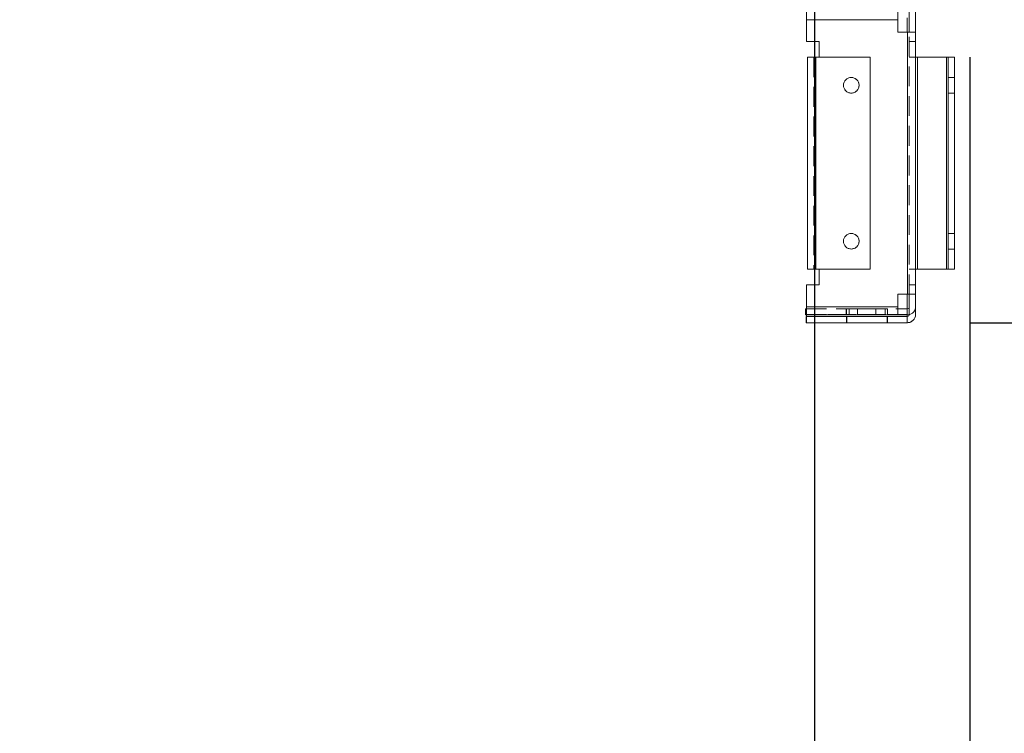
# Model space of a CAD drawing. Units: millimetres. Extents: x 63 to 8706, y 73 to 6165.
# Drawn here: x 4386 to 4701, y 1502 to 1731 of the extents above; entities that cross this region are included whole.
import ezdxf

# ---------------------------------------------------------------- set-up
doc = ezdxf.new("R2010")
doc.units = ezdxf.units.MM
doc.header["$LTSCALE"] = 5
doc.header["$PDSIZE"] = -1
doc.linetypes.add('HIDDEN', pattern=[1.905, 1.27, -0.635])
doc.layers.add('Dimensions', color=7, linetype='Continuous')
doc.styles.get("Standard").update_dxf_attribs({"font": 'romans.shx', "width": 0.8})
doc.dimstyles.new('SLDDIMSTYLE2', dxfattribs={"dimscale": 10, "dimtxt": 2.5, "dimasz": 3.302, "dimexe": 1, "dimexo": 1, "dimgap": 0.926042, "dimtad": 1, "dimdec": 0, "dimrnd": 1e-09, "dimzin": 12, "dimdsep": 46, "dimtxsty": 'Standard', "dimcen": 2, "dimadec": 0, "dimazin": 3, "dimtfac": 1, "dimtdec": 0, "dimtmove": 0, "dimatfit": 0, "dimfxl": 1, "dimfrac": 2, "dimtolj": 1, "dimtzin": 12, "dimarcsym": 0})

# ---------------------------------------------------------------- blocks, each defined once
blk = doc.blocks.new('*D19')
at = {"layer": 'Defpoints', "color": 0, "transparency": 16777216}
for p in [(4139.97, 1785.96), (4640.13, 1785.95), (4640.13, 1343.71)]:
    blk.add_point(p, dxfattribs=at)
at = {"layer": 'Dimensions', "color": 0, "lineweight": -2, "transparency": 16777216}
for p, q in [((4139.97, 1765.96), (4139.97, 1323.71)), ((4640.13, 1765.95), (4640.13, 1323.71)), ((4206.01, 1343.71), (4574.09, 1343.71))]:
    blk.add_line(p, q, dxfattribs=at)
at = {"layer": 'Dimensions', "color": 0, "transparency": 16777216}
for points in [[(4206.01, 1354.72), (4206.01, 1332.7), (4139.97, 1343.71)], [(4574.09, 1354.72), (4574.09, 1332.7), (4640.13, 1343.71)]]:
    blk.add_solid(points, dxfattribs=at)
at = {"layer": 'Dimensions', "color": 0, "transparency": 16777216, "insert": (4390.05, 1387.23), "char_height": 50, "attachment_point": 5}
blk.add_mtext('\\A1;500', dxfattribs=at)
blk = doc.blocks.new('*D20')
at = {"layer": 'Defpoints', "color": 0, "transparency": 16777216}
for p in [(4089.97, 1738.8), (4689.97, 1738.8), (4689.97, 1230.61)]:
    blk.add_point(p, dxfattribs=at)
at = {"layer": 'Dimensions', "color": 0, "lineweight": -2, "transparency": 16777216}
for p, q in [((4089.97, 1718.8), (4089.97, 1210.61)), ((4689.97, 1718.8), (4689.97, 1210.61)), ((4156.01, 1230.61), (4623.93, 1230.61))]:
    blk.add_line(p, q, dxfattribs=at)
at = {"layer": 'Dimensions', "color": 0, "transparency": 16777216}
for points in [[(4156.01, 1241.61), (4156.01, 1219.6), (4089.97, 1230.61)], [(4623.93, 1241.61), (4623.93, 1219.6), (4689.97, 1230.61)]]:
    blk.add_solid(points, dxfattribs=at)
at = {"layer": 'Dimensions', "color": 0, "transparency": 16777216, "insert": (4389.97, 1274.13), "char_height": 50, "attachment_point": 5}
blk.add_mtext('\\A1;600', dxfattribs=at)
blk = doc.blocks.new('*D15')
at = {"layer": 'Defpoints', "color": 0, "transparency": 16777216}
for p in [(4687.87, 1735.95), (5125.03, 1735.95), (4669.95, 1633.69)]:
    blk.add_point(p, dxfattribs=at)
at = {"layer": 'Dimensions', "color": 0, "lineweight": -2, "transparency": 16777216}
for p, q in [((5125.03, 1801.99), (5125.03, 1868.03)), ((4707.87, 1735.95), (5145.03, 1735.95)), ((5125.03, 1735.95), (5125.03, 1633.69)), ((4689.95, 1633.69), (5145.03, 1633.69)), ((5125.03, 1567.65), (5125.03, 1367.42))]:
    blk.add_line(p, q, dxfattribs=at)
at = {"layer": 'Dimensions', "color": 0, "transparency": 16777216}
for points in [[(5114.03, 1801.99), (5136.04, 1801.99), (5125.03, 1735.95)], [(5114.03, 1567.65), (5136.04, 1567.65), (5125.03, 1633.69)]]:
    blk.add_solid(points, dxfattribs=at)
at = {"layer": 'Dimensions', "color": 0, "transparency": 16777216, "insert": (5081.51, 1434.51), "char_height": 50, "attachment_point": 5, "rotation": 90}
blk.add_mtext('\\A1;102', dxfattribs=at)
blk = doc.blocks.new('*D16')
at = {"layer": 'Defpoints', "color": 0, "transparency": 16777216}
for p in [(4643.47, 1785.95), (4971.26, 1785.95), (4687.87, 1735.95)]:
    blk.add_point(p, dxfattribs=at)
at = {"layer": 'Dimensions', "color": 0, "lineweight": -2, "transparency": 16777216}
for p, q in [((4971.26, 1851.99), (4971.26, 1918.03)), ((4663.47, 1785.95), (4991.26, 1785.95)), ((4971.26, 1785.95), (4971.26, 1735.95)), ((4707.87, 1735.95), (4991.26, 1735.95)), ((4971.26, 1669.91), (4971.26, 1502.07))]:
    blk.add_line(p, q, dxfattribs=at)
at = {"layer": 'Dimensions', "color": 0, "transparency": 16777216}
for points in [[(4960.25, 1851.99), (4982.27, 1851.99), (4971.26, 1785.95)], [(4960.25, 1669.91), (4982.27, 1669.91), (4971.26, 1735.95)]]:
    blk.add_solid(points, dxfattribs=at)
at = {"layer": 'Dimensions', "color": 0, "transparency": 16777216, "insert": (4927.74, 1552.97), "char_height": 50, "attachment_point": 5, "rotation": 90}
blk.add_mtext('\\A1;50', dxfattribs=at)

msp = doc.modelspace()

# ---------------------------------------------------------------- linework, layer by layer
at = {"color": 7, "linetype": 'Continuous', "lineweight": 18}
for p, q in [((4637.63, 1730.85, -200.31), (4637.63, 1733.45, -200.31)), ((4666.85, 1733.45, -200.31), (4666.85, 1730.85, -200.31)), ((4670.55, 1733.35, -200.31), (4670.55, 1726.82, -200.31)), ((4672.55, 1733.35, -200.31), (4672.55, 1726.82, -200.31)), ((4637.63, 1730.85, -200.31), (4637.63, 1723.82, -200.31)), ((4666.85, 1730.85, -200.31), (4637.63, 1730.85, -200.31)), ((4666.85, 1730.85, -200.31), (4666.85, 1726.82, -200.31)), ((4669.85, 1731.45, -200.31), (4669.85, 1726.82, -200.31)), ((4669.95, 1726.82, -200.31), (4666.85, 1726.82, -200.31)), ((4666.85, 1726.82, -200.31), (4669.95, 1726.82, -200.31)), ((4666.85, 1726.82, -200.31), (4666.85, 1726.82, -200.31)), ((4669.95, 1726.82, -200.31), (4669.85, 1726.82, -200.31)), ((4669.85, 1726.82, -200.31), (4669.95, 1726.82, -200.31)), ((4669.95, 1642.82, -200.31), (4669.95, 1726.82, -200.31)), ((4670.55, 1726.82, -200.31), (4669.95, 1726.82, -200.31)), ((4670.55, 1726.82, -200.31), (4669.95, 1726.82, -200.31)), ((4670.55, 1726.82, -200.31), (4672.55, 1726.82, -200.31)), ((4672.55, 1726.82, -200.31), (4672.55, 1642.82, -200.31)), ((4641.63, 1723.82, -200.31), (4637.63, 1723.82, -200.31)), ((4641.63, 1718.82, -200.31), (4641.63, 1723.82, -200.31)), ((4637.97, 1718.82, -200.31), (4637.97, 1718.82, -200.31)), ((4637.97, 1650.82, -200.31), (4637.97, 1718.82, -200.31)), ((4637.97, 1718.82, -200.31), (4637.97, 1718.82, -200.31)), ((4637.97, 1718.82, -200.31), (4637.97, 1718.82, -200.31)), ((4639.97, 1718.82, -200.31), (4640.57, 1718.82, -200.31)), ((4639.97, 1718.82, -200.31), (4639.97, 1718.82, -200.31)), ((4640.57, 1718.82, -200.31), (4639.97, 1718.82, -200.31)), ((4639.97, 1718.82, -200.31), (4640.57, 1718.82, -200.31)), ((4639.97, 1718.82, -200.31), (4639.97, 1718.82, -200.31)), ((4640.57, 1718.82, -200.31), (4639.97, 1718.82, -200.31)), ((4640.57, 1718.82, -200.31), (4640.57, 1650.82, -200.31)), ((4657.97, 1718.82, -200.31), (4640.57, 1718.82, -200.31)), ((4641.63, 1718.82, -200.31), (4640.57, 1718.82, -200.31)), ((4640.57, 1718.82, -200.31), (4641.63, 1718.82, -200.31)), ((4657.97, 1718.82, -200.31), (4640.57, 1718.82, -200.31)), ((4640.57, 1718.82, -200.31), (4641.63, 1718.82, -200.31)), ((4641.63, 1718.82, -200.31), (4640.57, 1718.82, -200.31)), ((4641.63, 1718.82, -200.31), (4640.57, 1718.82, -200.31)), ((4640.57, 1718.82, -200.31), (4641.63, 1718.82, -200.31)), ((4641.63, 1718.82, -200.31), (4641.63, 1718.82, -200.31)), ((4657.97, 1718.82, -200.31), (4657.97, 1650.82, -200.31)), ((4657.97, 1718.82, -200.31), (4657.97, 1718.82, -200.31)), ((4672.55, 1718.82, -200.31), (4673.15, 1718.82, -200.31)), ((4673.15, 1718.82, -200.31), (4672.55, 1718.82, -200.31)), ((4672.55, 1718.82, -200.31), (4673.15, 1718.82, -200.31)), ((4673.15, 1718.82, -200.31), (4672.55, 1718.82, -200.31)), ((4682.45, 1718.82, -200.31), (4673.15, 1718.82, -200.31)), ((4682.45, 1718.82, -200.31), (4673.15, 1718.82, -200.31)), ((4673.15, 1718.82, -200.31), (4673.15, 1650.82, -200.31)), ((4682.45, 1718.82, -200.31), (4673.15, 1718.82, -200.31)), ((4682.45, 1718.82, -200.31), (4673.15, 1718.82, -200.31)), ((4682.45, 1718.82, -200.31), (4683.05, 1718.82, -200.31)), ((4682.45, 1650.82, -200.31), (4682.45, 1718.82, -200.31)), ((4683.05, 1718.82, -200.31), (4682.45, 1718.82, -200.31)), ((4683.05, 1718.82, -200.31), (4683.05, 1650.82, -200.31)), ((4685.05, 1718.82, -200.31), (4683.05, 1718.82, -200.31)), ((4683.05, 1718.82, -200.31), (4683.05, 1718.82, -200.31)), ((4683.05, 1718.82, -200.31), (4683.05, 1718.82, -200.31)), ((4683.05, 1718.82, -200.31), (4685.05, 1718.82, -200.31)), ((4685.05, 1650.82, -200.31), (4685.05, 1718.82, -200.31)), ((4685.05, 1718.82, -200.31), (4685.05, 1718.82, -200.31)), ((4685.05, 1718.82, -200.31), (4685.05, 1718.82, -200.31)), ((4685.05, 1718.82, -200.31), (4685.05, 1718.82, -200.31)), ((4640.57, 1650.82, -200.31), (4657.97, 1650.82, -200.31)), ((4641.63, 1645.82, -200.31), (4641.63, 1650.82, -200.31)), ((4673.15, 1650.82, -200.31), (4672.55, 1650.82, -200.31)), ((4682.45, 1650.82, -200.31), (4673.15, 1650.82, -200.31)), ((4683.05, 1650.82, -200.31), (4682.45, 1650.82, -200.31)), ((4683.05, 1650.82, -200.31), (4685.05, 1650.82, -200.31)), ((4637.63, 1645.82, -200.31), (4637.63, 1638.79, -200.31)), ((4637.63, 1645.82, -200.31), (4641.63, 1645.82, -200.31)), ((4637.63, 1645.82, -200.31), (4637.63, 1645.82, -200.31)), ((4641.63, 1645.82, -200.31), (4637.63, 1645.82, -200.31)), ((4637.63, 1645.82, -200.31), (4641.63, 1645.82, -200.31)), ((4637.63, 1645.82, -200.31), (4637.63, 1645.82, -200.31)), ((4641.63, 1645.82, -200.31), (4641.63, 1645.82, -200.31)), ((4666.85, 1638.79, -200.31), (4666.85, 1642.82, -200.31)), ((4666.85, 1642.82, -200.31), (4669.95, 1642.82, -200.31)), ((4669.85, 1638.19, -200.31), (4669.85, 1642.82, -200.31)), ((4672.55, 1642.82, -200.31), (4669.95, 1642.82, -200.31)), ((4670.55, 1636.29, -200.31), (4670.55, 1642.82, -200.31)), ((4672.55, 1636.29, -200.31), (4672.55, 1642.82, -200.31)), ((4637.35, 1636.19, -200.31), (4637.35, 1638.19, -200.31)), ((4637.35, 1638.19, -200.31), (4637.63, 1638.19, -200.31)), ((4637.35, 1638.19, -200.31), (4637.35, 1638.19, -200.31)), ((4637.35, 1638.19, -200.31), (4637.63, 1638.19, -200.31)), ((4637.63, 1638.79, -200.31), (4666.85, 1638.79, -200.31)), ((4637.63, 1636.19, -200.31), (4637.63, 1638.79, -200.31)), ((4666.85, 1638.79, -200.31), (4666.85, 1636.19, -200.31)), ((4666.85, 1638.19, -200.31), (4669.95, 1638.19, -200.31)), ((4666.85, 1638.19, -200.31), (4669.95, 1638.19, -200.31)), ((4669.95, 1638.19, -200.31), (4669.95, 1638.19, -200.31)), ((4637.63, 1636.19, -200.31), (4637.35, 1636.19, -200.31)), ((4637.55, 1633.69, -200.31), (4637.55, 1635.69, -200.31)), ((4637.55, 1635.69, -200.31), (4669.95, 1635.69, -200.31)), ((4637.55, 1635.69, -200.31), (4669.95, 1635.69, -200.31)), ((4637.55, 1635.69, -200.31), (4637.55, 1635.69, -200.31)), ((4666.85, 1636.19, -200.31), (4637.63, 1636.19, -200.31)), ((4637.63, 1635.69, -200.31), (4637.63, 1636.19, -200.31)), ((4669.85, 1635.69, -200.31), (4637.63, 1635.69, -200.31)), ((4669.85, 1635.69, -200.31), (4637.63, 1635.69, -200.31)), ((4637.63, 1635.69, -200.31), (4637.63, 1635.69, -200.31)), ((4637.63, 1635.69, -200.31), (4637.63, 1635.69, -200.31)), ((4669.95, 1636.19, -200.31), (4666.85, 1636.19, -200.31)), ((4669.85, 1636.19, -200.31), (4669.85, 1635.69, -200.31)), ((4669.85, 1635.69, -200.31), (4669.85, 1635.69, -200.31)), ((4669.85, 1635.69, -200.31), (4669.85, 1635.69, -200.31)), ((4669.95, 1635.69, -200.31), (4669.95, 1635.69, -200.31)), ((4669.95, 1633.69, -200.31), (4637.55, 1633.69, -200.31))]:
    msp.add_line(p, q, dxfattribs=at)
at = {"color": 7, "linetype": 'HIDDEN', "lineweight": 18}
for p, q in [((4637.63, 1730.85, -200.31), (4666.85, 1730.85, -200.31)), ((4669.95, 1726.82, -200.31), (4669.95, 1642.82, -200.31)), ((4669.95, 1726.82, -200.31), (4669.95, 1642.82, -200.31)), ((4669.95, 1642.82, -200.31), (4669.95, 1726.82, -200.31)), ((4670.55, 1642.82, -200.31), (4670.55, 1726.82, -200.31)), ((4672.55, 1726.82, -200.31), (4670.55, 1726.82, -200.31)), ((4637.63, 1723.82, -200.31), (4637.63, 1723.82, -200.31)), ((4637.63, 1723.82, -200.31), (4641.63, 1723.82, -200.31)), ((4641.63, 1723.82, -200.31), (4637.63, 1723.82, -200.31)), ((4637.63, 1723.82, -200.31), (4641.63, 1723.82, -200.31)), ((4641.63, 1723.82, -200.31), (4641.63, 1723.82, -200.31)), ((4641.63, 1723.82, -200.31), (4641.63, 1723.82, -200.31)), ((4641.63, 1723.82, -200.31), (4641.63, 1723.82, -200.31)), ((4672.55, 1723.82, -200.31), (4670.55, 1723.82, -200.31)), ((4672.55, 1723.82, -200.31), (4670.55, 1723.82, -200.31)), ((4672.55, 1723.82, -200.31), (4670.55, 1723.82, -200.31)), ((4672.55, 1723.82, -200.31), (4670.55, 1723.82, -200.31)), ((4639.97, 1718.82, -200.31), (4639.97, 1650.82, -200.31)), ((4639.97, 1718.82, -200.31), (4639.97, 1718.82, -200.31)), ((4640.57, 1650.82, -200.31), (4640.57, 1718.82, -200.31)), ((4640.57, 1650.82, -200.31), (4640.57, 1718.82, -200.31)), ((4640.57, 1650.82, -200.31), (4640.57, 1718.82, -200.31)), ((4640.57, 1650.82, -200.31), (4640.57, 1718.82, -200.31)), ((4640.57, 1718.82, -200.31), (4640.57, 1650.82, -200.31)), ((4640.57, 1718.82, -200.31), (4640.57, 1650.82, -200.31)), ((4640.57, 1718.82, -200.31), (4640.57, 1650.82, -200.31)), ((4657.97, 1718.82, -200.31), (4641.63, 1718.82, -200.31)), ((4641.63, 1718.82, -200.31), (4657.97, 1718.82, -200.31)), ((4657.97, 1718.82, -200.31), (4657.97, 1718.82, -200.31)), ((4657.97, 1718.82, -200.31), (4657.97, 1718.82, -200.31)), ((4672.55, 1718.82, -200.31), (4670.55, 1718.82, -200.31)), ((4672.55, 1718.82, -200.31), (4670.55, 1718.82, -200.31)), ((4673.15, 1650.82, -200.31), (4673.15, 1718.82, -200.31)), ((4673.15, 1650.82, -200.31), (4673.15, 1718.82, -200.31)), ((4673.15, 1718.82, -200.31), (4673.15, 1650.82, -200.31)), ((4682.45, 1718.82, -200.31), (4682.45, 1650.82, -200.31)), ((4682.45, 1718.82, -200.31), (4682.45, 1650.82, -200.31)), ((4682.45, 1650.82, -200.31), (4682.45, 1718.82, -200.31)), ((4683.05, 1718.82, -200.31), (4683.05, 1718.82, -200.31)), ((4649.47, 1709.82, -200.31), (4649.47, 1709.82, -200.31)), ((4649.47, 1709.82, -200.31), (4649.47, 1709.82, -200.31)), ((4654.47, 1709.82, -200.31), (4654.47, 1709.82, -200.31)), ((4654.47, 1709.82, -200.31), (4654.47, 1709.82, -200.31)), ((4685.05, 1712.32, -200.31), (4683.05, 1712.32, -200.31)), ((4685.05, 1712.32, -200.31), (4683.05, 1712.32, -200.31)), ((4683.05, 1707.32, -200.31), (4685.05, 1707.32, -200.31)), ((4683.05, 1707.32, -200.31), (4685.05, 1707.32, -200.31)), ((4685.05, 1662.32, -200.31), (4683.05, 1662.32, -200.31)), ((4685.05, 1662.32, -200.31), (4683.05, 1662.32, -200.31)), ((4683.05, 1657.32, -200.31), (4685.05, 1657.32, -200.31)), ((4683.05, 1657.32, -200.31), (4685.05, 1657.32, -200.31)), ((4639.97, 1650.82, -200.31), (4640.57, 1650.82, -200.31)), ((4640.57, 1650.82, -200.31), (4639.97, 1650.82, -200.31)), ((4640.57, 1650.82, -200.31), (4639.97, 1650.82, -200.31)), ((4657.97, 1650.82, -200.31), (4640.57, 1650.82, -200.31)), ((4641.63, 1650.82, -200.31), (4640.57, 1650.82, -200.31)), ((4640.57, 1650.82, -200.31), (4641.63, 1650.82, -200.31)), ((4641.63, 1650.82, -200.31), (4640.57, 1650.82, -200.31)), ((4657.97, 1650.82, -200.31), (4640.57, 1650.82, -200.31)), ((4657.97, 1650.82, -200.31), (4640.57, 1650.82, -200.31)), ((4641.63, 1650.82, -200.31), (4641.63, 1650.82, -200.31)), ((4641.63, 1650.82, -200.31), (4641.63, 1650.82, -200.31)), ((4641.63, 1650.82, -200.31), (4641.63, 1650.82, -200.31)), ((4657.97, 1650.82, -200.31), (4657.97, 1650.82, -200.31)), ((4657.97, 1650.82, -200.31), (4657.97, 1650.82, -200.31)), ((4672.55, 1650.82, -200.31), (4670.55, 1650.82, -200.31)), ((4672.55, 1650.82, -200.31), (4670.55, 1650.82, -200.31)), ((4682.45, 1650.82, -200.31), (4673.15, 1650.82, -200.31)), ((4682.45, 1650.82, -200.31), (4673.15, 1650.82, -200.31)), ((4685.05, 1650.82, -200.31), (4683.05, 1650.82, -200.31)), ((4637.63, 1645.82, -200.31), (4637.63, 1645.82, -200.31)), ((4670.55, 1645.82, -200.31), (4672.55, 1645.82, -200.31)), ((4672.55, 1645.82, -200.31), (4670.55, 1645.82, -200.31)), ((4672.55, 1645.82, -200.31), (4670.55, 1645.82, -200.31)), ((4672.55, 1645.82, -200.31), (4670.55, 1645.82, -200.31)), ((4666.85, 1642.82, -200.31), (4669.95, 1642.82, -200.31)), ((4669.95, 1642.82, -200.31), (4669.85, 1642.82, -200.31)), ((4669.85, 1642.82, -200.31), (4669.85, 1642.82, -200.31)), ((4669.95, 1642.82, -200.31), (4670.55, 1642.82, -200.31)), ((4672.55, 1642.82, -200.31), (4670.55, 1642.82, -200.31)), ((4670.55, 1642.82, -200.31), (4672.55, 1642.82, -200.31)), ((4666.85, 1638.79, -200.31), (4637.63, 1638.79, -200.31)), ((4637.63, 1638.19, -200.31), (4666.85, 1638.19, -200.31)), ((4637.63, 1638.19, -200.31), (4666.85, 1638.19, -200.31)), ((4637.63, 1638.19, -200.31), (4666.85, 1638.19, -200.31)), ((4637.63, 1638.19, -200.31), (4666.85, 1638.19, -200.31)), ((4650.32, 1638.19, -200.31), (4650.32, 1636.19, -200.31)), ((4650.47, 1638.19, -200.31), (4650.47, 1636.19, -200.31)), ((4651.24, 1638.19, -200.31), (4651.24, 1636.19, -200.31)), ((4654.01, 1638.19, -200.31), (4654.01, 1636.19, -200.31)), ((4659.88, 1636.19, -200.31), (4659.88, 1638.19, -200.31)), ((4662.84, 1636.19, -200.31), (4662.84, 1638.19, -200.31)), ((4663.58, 1636.19, -200.31), (4663.58, 1638.19, -200.31)), ((4663.61, 1636.19, -200.31), (4663.61, 1638.19, -200.31)), ((4669.85, 1636.29, -200.31), (4669.85, 1638.19, -200.31)), ((4637.35, 1636.19, -200.31), (4669.95, 1636.19, -200.31)), ((4637.63, 1636.29, -200.31), (4669.85, 1636.29, -200.31)), ((4669.85, 1636.29, -200.31), (4637.63, 1636.29, -200.31)), ((4666.85, 1636.19, -200.31), (4637.63, 1636.19, -200.31)), ((4666.85, 1636.19, -200.31), (4637.63, 1636.19, -200.31)), ((4637.63, 1635.69, -200.31), (4637.63, 1633.69, -200.31)), ((4650.47, 1635.69, -200.31), (4650.47, 1633.69, -200.31)), ((4650.58, 1635.69, -200.31), (4650.58, 1633.69, -200.31)), ((4663.47, 1633.69, -200.31), (4663.47, 1635.69, -200.31)), ((4663.58, 1633.69, -200.31), (4663.58, 1635.69, -200.31)), ((4669.85, 1636.29, -200.31), (4669.85, 1636.19, -200.31)), ((4669.85, 1633.69, -200.31), (4669.85, 1635.69, -200.31)), ((4669.95, 1636.19, -200.31), (4669.95, 1636.19, -200.31)), ((4637.55, 1633.69, -200.31), (4669.95, 1633.69, -200.31)), ((4637.63, 1633.69, -200.31), (4669.85, 1633.69, -200.31)), ((4637.63, 1633.69, -200.31), (4669.85, 1633.69, -200.31)), ((4669.95, 1633.69, -200.31), (4669.95, 1633.69, -200.31))]:
    msp.add_line(p, q, dxfattribs=at)
at = {"color": 8, "linetype": 'Continuous', "lineweight": 18}
for p, q in [((4669.95, 1726.82, -200.31), (4669.95, 1726.82, -200.31)), ((4640.57, 1718.82, -200.31), (4640.57, 1718.82, -200.31)), ((4640.57, 1718.82, -200.31), (4640.57, 1718.82, -200.31)), ((4640.57, 1718.82, -200.31), (4640.57, 1718.82, -200.31)), ((4673.15, 1718.82, -200.31), (4673.15, 1718.82, -200.31)), ((4682.45, 1718.82, -200.31), (4682.45, 1718.82, -200.31))]:
    msp.add_line(p, q, dxfattribs=at)
at = {"color": 7, "linetype": 'Continuous', "lineweight": 18, "elevation": -200.31, "flags": 128}
for points in [[(4669.95, 1726.82), (4670.46, 1726.82), (4670.95, 1726.82), (4671.39, 1726.82), (4671.79, 1726.82), (4672.11, 1726.82), (4672.35, 1726.82), (4672.5, 1726.82), (4672.55, 1726.82)], [(4669.95, 1726.82), (4670.07, 1726.82), (4670.18, 1726.82), (4670.28, 1726.82), (4670.37, 1726.82), (4670.45, 1726.82), (4670.5, 1726.82), (4670.54, 1726.82), (4670.55, 1726.82)], [(4640.57, 1718.82), (4640.06, 1718.82), (4639.57, 1718.82), (4639.12, 1718.82), (4638.73, 1718.82), (4638.4, 1718.82), (4638.16, 1718.82), (4638.02, 1718.82), (4637.97, 1718.82)], [(4637.97, 1718.82), (4638.02, 1718.82), (4638.16, 1718.82), (4638.4, 1718.82), (4638.73, 1718.82), (4639.12, 1718.82), (4639.57, 1718.82), (4640.06, 1718.82), (4640.57, 1718.82)], [(4637.97, 1718.82), (4638.02, 1718.82), (4638.16, 1718.82), (4638.4, 1718.82), (4638.73, 1718.82), (4639.12, 1718.82), (4639.57, 1718.82), (4640.06, 1718.82), (4640.57, 1718.82)], [(4640.57, 1718.82), (4640.06, 1718.82), (4639.57, 1718.82), (4639.12, 1718.82), (4638.73, 1718.82), (4638.4, 1718.82), (4638.16, 1718.82), (4638.02, 1718.82), (4637.97, 1718.82)], [(4685.05, 1718.82), (4685.01, 1718.82), (4684.86, 1718.82), (4684.62, 1718.82), (4684.29, 1718.82), (4683.9, 1718.82), (4683.45, 1718.82), (4682.96, 1718.82), (4682.45, 1718.82)], [(4682.45, 1718.82), (4682.96, 1718.82), (4683.45, 1718.82), (4683.9, 1718.82), (4684.29, 1718.82), (4684.62, 1718.82), (4684.86, 1718.82), (4685.01, 1718.82), (4685.05, 1718.82)], [(4640.57, 1650.82), (4640.06, 1650.82), (4639.57, 1650.82), (4639.12, 1650.82), (4638.73, 1650.82), (4638.4, 1650.82), (4638.16, 1650.82), (4638.02, 1650.82), (4637.97, 1650.82)], [(4656.97, 1635.69), (4655.48, 1635.69), (4654.06, 1635.69), (4652.8, 1635.69), (4651.76, 1635.69), (4651.01, 1635.69), (4650.57, 1635.69), (4650.49, 1635.69), (4650.75, 1635.69), (4651.35, 1635.69), (4652.25, 1635.69), (4653.4, 1635.69), (4654.75, 1635.69), (4656.22, 1635.69), (4657.73, 1635.69), (4659.2, 1635.69), (4660.55, 1635.69), (4661.7, 1635.69), (4662.6, 1635.69), (4663.2, 1635.69), (4663.46, 1635.69), (4663.38, 1635.69), (4662.94, 1635.69), (4662.19, 1635.69), (4661.15, 1635.69), (4659.89, 1635.69), (4658.47, 1635.69), (4656.97, 1635.69)], [(4663.58, 1635.69), (4663.4, 1635.69), (4662.88, 1635.69), (4662.05, 1635.69), (4660.96, 1635.69), (4659.65, 1635.69), (4658.2, 1635.69), (4656.7, 1635.69), (4655.21, 1635.69), (4653.83, 1635.69), (4652.61, 1635.69), (4651.64, 1635.69), (4650.97, 1635.69), (4650.62, 1635.69), (4650.62, 1635.69), (4650.97, 1635.69), (4651.64, 1635.69), (4652.61, 1635.69), (4653.83, 1635.69), (4655.21, 1635.69), (4656.7, 1635.69), (4658.2, 1635.69), (4659.65, 1635.69), (4660.96, 1635.69), (4662.05, 1635.69), (4662.88, 1635.69), (4663.4, 1635.69), (4663.58, 1635.69)], [(4669.95, 1636.19), (4670.46, 1636.24), (4670.55, 1636.26)]]:
    msp.add_lwpolyline(points, dxfattribs=at)
at = {"color": 7, "linetype": 'HIDDEN', "lineweight": 18, "elevation": -200.31, "flags": 128}
for points in [[(4672.55, 1726.82), (4672.5, 1726.82), (4672.35, 1726.82), (4672.11, 1726.82), (4671.79, 1726.82), (4671.39, 1726.82), (4670.95, 1726.82), (4670.55, 1726.82)], [(4672.55, 1718.82), (4672.16, 1718.82), (4671.71, 1718.82), (4671.31, 1718.82), (4670.99, 1718.82), (4670.75, 1718.82), (4670.6, 1718.82), (4670.55, 1718.82)], [(4670.55, 1718.82), (4670.6, 1718.82), (4670.75, 1718.82), (4670.99, 1718.82), (4671.31, 1718.82), (4671.71, 1718.82), (4672.16, 1718.82), (4672.55, 1718.82)], [(4637.97, 1650.82), (4638.02, 1650.82), (4638.16, 1650.82), (4638.4, 1650.82), (4638.73, 1650.82), (4639.12, 1650.82), (4639.57, 1650.82), (4640.06, 1650.82), (4640.57, 1650.82)], [(4640.57, 1650.82), (4640.06, 1650.82), (4639.57, 1650.82), (4639.12, 1650.82), (4638.73, 1650.82), (4638.4, 1650.82), (4638.16, 1650.82), (4638.02, 1650.82), (4637.97, 1650.82)], [(4637.97, 1650.82), (4638.02, 1650.82), (4638.16, 1650.82), (4638.4, 1650.82), (4638.73, 1650.82), (4639.12, 1650.82), (4639.57, 1650.82), (4640.06, 1650.82), (4640.57, 1650.82)], [(4639.97, 1650.82), (4639.98, 1650.82), (4640.01, 1650.82), (4640.07, 1650.82), (4640.14, 1650.82), (4640.23, 1650.82), (4640.34, 1650.82), (4640.45, 1650.82), (4640.57, 1650.82)], [(4670.55, 1650.82), (4670.6, 1650.82), (4670.75, 1650.82), (4670.99, 1650.82), (4671.31, 1650.82), (4671.71, 1650.82), (4672.16, 1650.82), (4672.64, 1650.82), (4673.15, 1650.82)], [(4673.15, 1650.82), (4672.64, 1650.82), (4672.16, 1650.82), (4671.71, 1650.82), (4671.31, 1650.82), (4670.99, 1650.82), (4670.75, 1650.82), (4670.6, 1650.82), (4670.55, 1650.82)], [(4672.55, 1650.82), (4672.56, 1650.82), (4672.6, 1650.82), (4672.65, 1650.82), (4672.73, 1650.82), (4672.82, 1650.82), (4672.92, 1650.82), (4673.03, 1650.82), (4673.15, 1650.82)], [(4682.45, 1650.82), (4682.96, 1650.82), (4683.45, 1650.82), (4683.9, 1650.82), (4684.29, 1650.82), (4684.62, 1650.82), (4684.86, 1650.82), (4685.01, 1650.82), (4685.05, 1650.82)], [(4685.05, 1650.82), (4685.01, 1650.82), (4684.86, 1650.82), (4684.62, 1650.82), (4684.29, 1650.82), (4683.9, 1650.82), (4683.45, 1650.82), (4682.96, 1650.82), (4682.45, 1650.82)], [(4682.45, 1650.82), (4682.57, 1650.82), (4682.68, 1650.82), (4682.79, 1650.82), (4682.88, 1650.82), (4682.95, 1650.82), (4683.01, 1650.82), (4683.04, 1650.82), (4683.05, 1650.82)], [(4670.55, 1642.82), (4670.54, 1642.82), (4670.5, 1642.82), (4670.45, 1642.82), (4670.37, 1642.82), (4670.28, 1642.82), (4670.18, 1642.82), (4670.07, 1642.82), (4669.95, 1642.82)], [(4669.95, 1642.82), (4670.46, 1642.82), (4670.95, 1642.82), (4671.39, 1642.82), (4671.79, 1642.82), (4672.11, 1642.82), (4672.35, 1642.82), (4672.5, 1642.82), (4672.55, 1642.82)], [(4654.01, 1638.19), (4652.67, 1638.19), (4651.58, 1638.19), (4650.8, 1638.19), (4650.38, 1638.19), (4650.35, 1638.19), (4650.7, 1638.19), (4651.42, 1638.19), (4652.46, 1638.19), (4653.76, 1638.19), (4655.25, 1638.19), (4656.83, 1638.19), (4658.4, 1638.19), (4659.88, 1638.19)], [(4662.84, 1638.19), (4661.98, 1638.19), (4660.82, 1638.19), (4659.44, 1638.19), (4657.9, 1638.19), (4656.31, 1638.19), (4654.77, 1638.19), (4653.35, 1638.19), (4652.15, 1638.19), (4651.24, 1638.19), (4650.67, 1638.19), (4650.47, 1638.19), (4650.67, 1638.19), (4651.24, 1638.19)], [(4651.24, 1638.19), (4652.1, 1638.19), (4653.26, 1638.19), (4654.64, 1638.19), (4656.18, 1638.19), (4657.77, 1638.19), (4659.32, 1638.19), (4660.73, 1638.19), (4661.93, 1638.19), (4662.85, 1638.19), (4663.41, 1638.19), (4663.61, 1638.19), (4663.41, 1638.19), (4662.84, 1638.19)], [(4659.88, 1638.19), (4661.22, 1638.19), (4662.31, 1638.19), (4663.09, 1638.19), (4663.51, 1638.19), (4663.54, 1638.19), (4663.19, 1638.19), (4662.47, 1638.19), (4661.43, 1638.19), (4660.13, 1638.19), (4658.64, 1638.19), (4657.07, 1638.19), (4655.49, 1638.19), (4654.01, 1638.19)], [(4654.01, 1636.19), (4652.67, 1636.19), (4651.58, 1636.19), (4650.8, 1636.19), (4650.38, 1636.19), (4650.35, 1636.19), (4650.7, 1636.19), (4651.42, 1636.19), (4652.46, 1636.19), (4653.76, 1636.19), (4655.25, 1636.19), (4656.83, 1636.19), (4658.4, 1636.19), (4659.88, 1636.19)], [(4651.24, 1636.19), (4650.67, 1636.19), (4650.47, 1636.19), (4650.67, 1636.19), (4651.24, 1636.19), (4652.15, 1636.19), (4653.35, 1636.19), (4654.77, 1636.19), (4656.31, 1636.19), (4657.9, 1636.19), (4659.44, 1636.19), (4660.82, 1636.19), (4661.98, 1636.19), (4662.84, 1636.19)], [(4651.24, 1636.19), (4652.1, 1636.19), (4653.26, 1636.19), (4654.64, 1636.19), (4656.18, 1636.19), (4657.77, 1636.19), (4659.32, 1636.19), (4660.73, 1636.19), (4661.93, 1636.19), (4662.85, 1636.19), (4663.41, 1636.19), (4663.61, 1636.19), (4663.41, 1636.19), (4662.84, 1636.19)], [(4654.01, 1636.19), (4655.49, 1636.19), (4657.07, 1636.19), (4658.64, 1636.19), (4660.13, 1636.19), (4661.43, 1636.19), (4662.47, 1636.19), (4663.19, 1636.19), (4663.54, 1636.19), (4663.51, 1636.19), (4663.09, 1636.19), (4662.31, 1636.19), (4661.22, 1636.19), (4659.88, 1636.19)], [(4656.97, 1633.69), (4655.48, 1633.69), (4654.06, 1633.69), (4652.8, 1633.69), (4651.76, 1633.69), (4651.01, 1633.69), (4650.57, 1633.69), (4650.49, 1633.69), (4650.75, 1633.69), (4651.35, 1633.69), (4652.25, 1633.69), (4653.4, 1633.69), (4654.75, 1633.69), (4656.22, 1633.69), (4657.73, 1633.69), (4659.2, 1633.69), (4660.55, 1633.69), (4661.7, 1633.69), (4662.6, 1633.69), (4663.2, 1633.69), (4663.46, 1633.69), (4663.38, 1633.69), (4662.94, 1633.69), (4662.19, 1633.69), (4661.15, 1633.69), (4659.89, 1633.69), (4658.47, 1633.69), (4656.97, 1633.69)], [(4663.58, 1633.69), (4663.4, 1633.69), (4662.88, 1633.69), (4662.05, 1633.69), (4660.96, 1633.69), (4659.65, 1633.69), (4658.2, 1633.69), (4656.7, 1633.69), (4655.21, 1633.69), (4653.83, 1633.69), (4652.61, 1633.69), (4651.64, 1633.69), (4650.97, 1633.69), (4650.62, 1633.69), (4650.62, 1633.69), (4650.97, 1633.69), (4651.64, 1633.69), (4652.61, 1633.69), (4653.83, 1633.69), (4655.21, 1633.69), (4656.7, 1633.69), (4658.2, 1633.69), (4659.65, 1633.69), (4660.96, 1633.69), (4662.05, 1633.69), (4662.88, 1633.69), (4663.4, 1633.69), (4663.58, 1633.69)]]:
    msp.add_lwpolyline(points, dxfattribs=at)
at = {"color": 7, "linetype": 'Continuous', "lineweight": 18}
for centre in [(4651.97, 1709.82, -200.31), (4651.97, 1659.82, -200.31)]:
    msp.add_circle(centre, 2.5, dxfattribs=at)
at = {"color": 7, "linetype": 'HIDDEN', "lineweight": 18}
for centre in [(4651.97, 1709.82, -200.31), (4651.97, 1709.82, -200.31), (4651.97, 1659.82, -200.31), (4651.97, 1659.82, -200.31)]:
    msp.add_circle(centre, 2.5, dxfattribs=at)
for centre, radius, start, end in [((4651.97, 1709.82, -200.31), 2.5, 0, 180), ((4651.97, 1659.82, -200.31), 2.5, 0, 180), ((4669.95, 1638.79, -200.31), 2.6, 270, 0), ((4669.95, 1638.79, -200.31), 2.6, 283.3278, 0), ((4669.95, 1636.29, -200.31), 2.6, 270, 0)]:
    msp.add_arc(centre, radius, start, end, dxfattribs=at)
at = {"color": 7, "linetype": 'Continuous', "lineweight": 18}
for centre, radius, start in [((4651.97, 1709.82, -200.31), 2.5, 180), ((4651.97, 1659.82, -200.31), 2.5, 180), ((4669.95, 1638.79, -200.31), 0.6, 270), ((4669.95, 1638.79, -200.31), 0.6, 270), ((4669.95, 1636.29, -200.31), 0.6, 270), ((4669.95, 1636.29, -200.31), 2.6, 270), ((4669.95, 1636.29, -200.31), 0.6, 270)]:
    msp.add_arc(centre, radius, start, 0, dxfattribs=at)

# ---------------------------------------------------------------- dimensions: what is measured, and where the dimension line sits
at = {"layer": 'Dimensions'}
for base, p1, p2, picture, middle in [((4971.26, 1785.95, -200.31), (4687.87, 1735.95, -200.31), (4643.47, 1785.95, -200.31), '*D16', (4971.26, 1552.97, -200.31)), ((5125.03, 1735.95, -200.31), (4669.95, 1633.69, -200.31), (4687.87, 1735.95, -200.31), '*D15', (5125.03, 1434.51, -200.31))]:
    dim = msp.add_linear_dim(base=base, p1=p1, p2=p2, angle=90, dimstyle='SLDDIMSTYLE2', override={"dimscale": 20}, dxfattribs=at)
    dim.commit()
    dim.dimension.update_dxf_attribs({"geometry": picture, "text_midpoint": middle, "dimtype": 160})
for base, p1, p2, picture, middle in [((4640.13, 1343.71, -200.31), (4139.97, 1785.96, -200.31), (4640.13, 1785.95, -200.31), '*D19', (4390.05, 1387.23, -200.31)), ((4689.97, 1230.61, -200.31), (4089.97, 1738.8, -200.31), (4689.97, 1738.8, -200.31), '*D20', (4389.97, 1274.13, -200.31))]:
    dim = msp.add_linear_dim(base=base, p1=p1, p2=p2, dimstyle='SLDDIMSTYLE2', override={"dimscale": 20}, dxfattribs=at)
    dim.commit()
    dim.dimension.update_dxf_attribs({"geometry": picture, "text_midpoint": middle})

doc.saveas('drawing.dxf')
